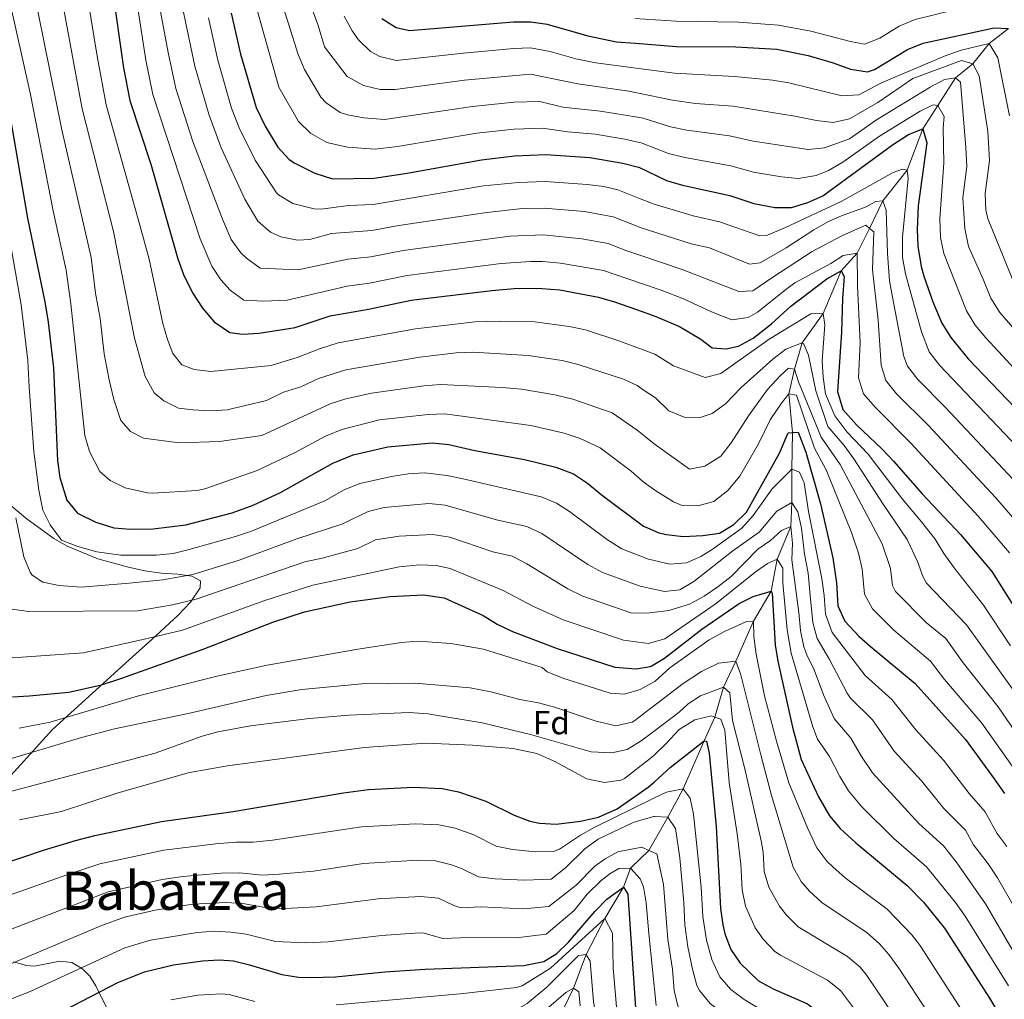
# Model space of a CAD drawing. Units: metres. Extents: x 668567 to 675496, y 4739749 to 4744546.
# Drawn here: x 671801 to 672097, y 4743605 to 4743899 of the extents above; entities that cross this region are included whole.
import ezdxf
from ezdxf.enums import TextEntityAlignment as Align

# ---------------------------------------------------------------- set-up
doc = ezdxf.new("R2010")
doc.units = ezdxf.units.M
doc.header["$MEASUREMENT"] = 0
doc.linetypes.add('DGN Style 3', pattern=[120.98772, 86.4198, -34.56792])
for name, color, linetype, lineweight in [('Nivel 11', 7, 'Continuous', 0), ('Nivel 35', 7, 'Continuous', 0), ('Nivel 37', 7, 'Continuous', 0), ('Nivel 4', 7, 'Continuous', 0), ('Nivel 45', 7, 'Continuous', 0), ('Nivel 5', 7, 'Continuous', 0), ('Nivel 57', 7, 'Continuous', 0)]:
    doc.layers.add(name, color=color, linetype=linetype, lineweight=lineweight)
doc.styles.add('Style-Arial', font='txt')
doc.styles.add('Style-Times New Roman', font='txt')

msp = doc.modelspace()

# ---------------------------------------------------------------- linework, layer by layer
at = {"layer": 'Nivel 11', "color": 142, "linetype": 'DGN Style 3', "lineweight": 13}
for points in [[(672098.14, 4743896.65, 1200), (672092.35, 4743892.12, 1195), (672087.48, 4743886.02, 1190), (672082.25, 4743881.87, 1185), (672076.97, 4743873.59, 1180), (672072.45, 4743866.52, 1175), (672067.77, 4743854.18, 1170), (672060.48, 4743844.98, 1165), (672056.48, 4743836.67, 1160), (672052.71, 4743829.27, 1155), (672047.99, 4743823.93, 1150), (672042.57, 4743811.08, 1145), (672036.23, 4743802.31, 1140), (672033.95, 4743794.4, 1135), (672032.29, 4743786.97, 1130), (672033.31, 4743775.36, 1125), (672033.17, 4743764.39, 1120), (672033.16, 4743754.41, 1115), (672032.86, 4743747.15, 1110), (672028.73, 4743737.34, 1105), (672026.95, 4743727.77, 1100), (672021.62, 4743718.75, 1095), (672016.3, 4743706.77, 1090), (672012.58, 4743698.99, 1085), (672010.06, 4743690, 1080), (672006.82, 4743682.89, 1075), (672000.51, 4743668.41, 1070), (671995.89, 4743659.96, 1065), (671992.2, 4743653.46, 1061.75)], [(671992.2, 4743653.46, 1061.75), (671990.21, 4743649.97, 1060), (671984.73, 4743644.67, 1055), (671982.63, 4743638.9, 1050), (671977.04, 4743629.55, 1045), (671971.42, 4743618.67, 1040), (671967.64, 4743608.62, 1035), (671963.12, 4743599.33, 1030), (671961.04, 4743589.54, 1025), (671954.74, 4743577.72, 1020), (671950.45, 4743568.59, 1015), (671945.75, 4743561.17, 1010), (671943.62, 4743556.62, 1005), (671939.03, 4743548, 1000), (671931.91, 4743533.8, 995), (671926.24, 4743526.66, 990), (671920.98, 4743514.17, 985), (671918.99, 4743502.77, 980.11), (671918.63, 4743500.33, 980.1)]]:
    msp.add_polyline3d(points, dxfattribs=at)
at = {"layer": 'Nivel 35', "color": 92, "linetype": 'DGN Style 3', "lineweight": 0}
for points in [[(671791.14, 4743664.18, 1095.01), (671811.17, 4743686.27, 1098.37), (671835.25, 4743708.08, 1101.06), (671841.07, 4743713.35, 1102.44), (671848.8, 4743720.49, 1106.19), (671852.66, 4743724.5, 1108.06), (671855.56, 4743728.76, 1110.06), (671855.63, 4743730.87, 1111.5), (671853.03, 4743732.31, 1114.18), (671848.85, 4743732.87, 1117.44), (671843.85, 4743733.18, 1120.33), (671838.88, 4743733.88, 1121.87), (671834.01, 4743734.99, 1122.02), (671824.78, 4743737.46, 1121.52), (671815.57, 4743741.32, 1121.83), (671811.63, 4743743.62, 1121.82), (671803.55, 4743749.42, 1120.82), (671795.07, 4743756.37, 1118.97)], [(671829.62, 4743598.58, 1041.44), (671826.05, 4743605.66, 1045.25), (671824.17, 4743609.3, 1048.36), (671822.36, 4743612.2, 1052.16), (671820.22, 4743614.45, 1056.17), (671817.01, 4743616.29, 1060.24), (671813.39, 4743616.67, 1063.6), (671805.75, 4743615.21, 1070.18), (671803.35, 4743615.45, 1072.2), (671799.53, 4743616.55, 1075.34)]]:
    msp.add_polyline3d(points, dxfattribs=at)
at = {"layer": 'Nivel 4', "color": 30, "linetype": 'Continuous', "lineweight": 30, "flags": 128}
for points, elevation in [([(671825.47, 4743934.2), (671832.54, 4743884.91), (671834.44, 4743875.04), (671840.71, 4743855.9), (671848.83, 4743827.54), (671850.56, 4743822.85), (671853.19, 4743817.37), (671856.27, 4743812.74), (671859.7, 4743808.66), (671864.46, 4743805.39), (671868.28, 4743804.88), (671873.27, 4743805.27), (671884.05, 4743806.92), (671894.59, 4743810.45), (671906.07, 4743812.4), (671918.91, 4743815.09), (671943.04, 4743818.05), (671950.93, 4743818.7), (671958.06, 4743818.67), (671963.48, 4743818.18), (671975.14, 4743816), (671979.94, 4743814.62), (671988.23, 4743811.69)], 1150), ([(671864.79, 4743901.25), (671867.6, 4743888.93), (671872.33, 4743872.99), (671875.06, 4743867.34), (671878.82, 4743861.02), (671882.26, 4743857.39), (671883.93, 4743856.23), (671889.98, 4743853.27), (671895.25, 4743851.54), (671907.74, 4743851.73), (671917.64, 4743853.2), (671939.94, 4743857.27), (671949.88, 4743858.42), (671959.32, 4743858.82), (671972.54, 4743857.99), (671982.39, 4743856.29), (671987.14, 4743855.04)], 1175), ([(671910.09, 4743899.7), (671914.36, 4743897.01), (671918.34, 4743896.05), (671949.58, 4743898.72), (671954.76, 4743898.72), (671959.69, 4743897.95), (671971.9, 4743894.46), (671980.51, 4743892.7), (671986.21, 4743892.24)], 1200), ([(671986.21, 4743892.24), (671998.5, 4743891.26), (672016.3, 4743891.16), (672028.68, 4743890.45), (672038.01, 4743888.61), (672045.58, 4743886.39), (672050.74, 4743884.51), (672055.85, 4743883.7), (672057.99, 4743884.35), (672067.89, 4743890.36), (672072.53, 4743892.25), (672093.91, 4743896.83), (672098.14, 4743896.65)], 1200), ([(671797.89, 4743873.57), (671803.69, 4743839.71), (671808.89, 4743814.61), (671809.85, 4743808.56), (671811.47, 4743794.83), (671812.67, 4743766.87), (671813.43, 4743761.92), (671815.52, 4743755.07), (671818.66, 4743751.15), (671824.25, 4743748.5), (671829.59, 4743746.81), (671834.58, 4743746.42), (671841.4, 4743746.48), (671851.18, 4743747.73), (671865.1, 4743751.26), (671871.4, 4743753.59), (671879.65, 4743757.42), (671895.36, 4743766.21), (671901.5, 4743768.67), (671911.88, 4743771.13), (671925.2, 4743772.28), (671930.16, 4743771.77), (671938.02, 4743769.97), (671952.87, 4743767.29), (671962.25, 4743764.95), (671967.64, 4743762.96), (671971.82, 4743760.21), (671975.91, 4743756.82), (671988.65, 4743747.28), (671989.86, 4743746.75)], 1125), ([(671987.14, 4743855.04), (671987.26, 4743855.01), (671995.55, 4743851.08), (672000.35, 4743849.67), (672014.48, 4743846.53), (672021.75, 4743844.19), (672028.05, 4743842.99), (672033.05, 4743842.99), (672037.91, 4743844.41), (672042.47, 4743846.48), (672063.33, 4743861.72), (672068.14, 4743864.89), (672072.45, 4743866.52), (672073.62, 4743862.4), (672071.09, 4743843.49), (672070.78, 4743836.32), (672070.92, 4743831.32), (672071.95, 4743825.21), (672072.77, 4743822.3), (672075.44, 4743814.58), (672078.22, 4743808.19), (672080.84, 4743803.92), (672086.1, 4743797.52), (672116.67, 4743765.59)], 1175), ([(671988.23, 4743811.69), (671992.32, 4743810.24), (671999.41, 4743807.2), (672005.83, 4743803.42), (672009.26, 4743800.84), (672013.42, 4743800.52), (672017.11, 4743801.28), (672021.49, 4743803.69), (672027.05, 4743808), (672032.81, 4743813.34), (672043.63, 4743821.49), (672047.99, 4743823.93), (672048.84, 4743822.25), (672048.31, 4743815.61), (672048.09, 4743805.51), (672046.85, 4743787.71), (672048.42, 4743782.35), (672052.54, 4743777.69), (672060.26, 4743770.43), (672063.67, 4743766.77), (672072.28, 4743757.02), (672083.82, 4743744.75), (672093.17, 4743733.7), (672104.27, 4743716.08)], 1150), ([(671989.86, 4743746.75), (671993.23, 4743745.29), (671995.53, 4743744.79), (672000.51, 4743744.19), (672006.46, 4743744.5), (672011.45, 4743745.19), (672015.73, 4743747.77), (672019.55, 4743751.54), (672029.48, 4743769.18), (672032.07, 4743775.26), (672033.31, 4743775.36), (672035.05, 4743775.5), (672037.31, 4743769.48), (672041.73, 4743753.99), (672045.47, 4743737.83), (672046.53, 4743730.3), (672046.94, 4743723.33), (672049.03, 4743718.78), (672053.38, 4743714.16), (672056.68, 4743711.23), (672070.13, 4743700.09), (672085.25, 4743683.21), (672093.87, 4743671.49), (672097.03, 4743667.02)], 1125), ([(671990.9, 4743705.3), (671994.96, 4743707.66), (672006.16, 4743716.39), (672017.32, 4743724.09), (672021.55, 4743726.22), (672026.95, 4743727.77), (672027.23, 4743727.21), (672028.17, 4743711.67), (672028.98, 4743706.74), (672033.3, 4743686.99), (672035.99, 4743677.22), (672041.13, 4743666.09), (672044.47, 4743660.38), (672047.68, 4743656.55), (672052.38, 4743652.25), (672067.72, 4743639.48), (672072.71, 4743634.43), (672079.02, 4743626.66), (672092.44, 4743605.6), (672115.09, 4743567.37)], 1100), ([(671799.16, 4743696.09), (671804.21, 4743696.37), (671816.11, 4743697.49), (671825.88, 4743699.68), (671831.73, 4743701.52), (671856.44, 4743710.41), (671877.38, 4743718.46), (671886.89, 4743721.62), (671900.55, 4743724.55), (671912.56, 4743726.18), (671922.55, 4743726.72), (671928.75, 4743725.73), (671940.47, 4743720.46), (671944.72, 4743717.84), (671949.32, 4743715.68), (671962.67, 4743710.57), (671980.05, 4743704.93), (671986.41, 4743704.49), (671990.64, 4743705.15), (671990.9, 4743705.3)], 1100), ([(671991.77, 4743670.49), (671996.57, 4743674.87), (672006.82, 4743682.89), (672007.57, 4743682.72), (672008.34, 4743679.18), (672010.39, 4743657.12), (672011.73, 4743632.53), (672012.42, 4743627.58), (672013.02, 4743624.89), (672014.85, 4743620.24), (672017.62, 4743616.07), (672023.1, 4743610.86), (672027.49, 4743608.46), (672037.88, 4743603.89), (672041.86, 4743600.85), (672045.21, 4743596.05), (672051.25, 4743586.21), (672064.75, 4743571.31), (672067.97, 4743566.87), (672077.69, 4743557.16), (672091.19, 4743539.76), (672104.54, 4743519.57)], 1075), ([(671782.96, 4743641.44), (671808.49, 4743650.05), (671818.06, 4743652.94), (671823.87, 4743654.45), (671843.91, 4743658.64), (671865.39, 4743661.62), (671898.51, 4743667.25), (671906.03, 4743668.24), (671919.47, 4743668.9), (671928.2, 4743668.55), (671933.09, 4743667.53), (671941.32, 4743664.76), (671949.74, 4743660.52), (671954.44, 4743658.79), (671957.38, 4743658.12), (671962.38, 4743657.87), (671969.73, 4743658.75), (671975.06, 4743659.99), (671980.75, 4743662.41), (671990.04, 4743668.92), (671991.77, 4743670.49)], 1075), ([(671806.86, 4743597.94), (671830.85, 4743610.3), (671838.78, 4743613.55), (671847.53, 4743615.65), (671856.23, 4743616.85), (671861.24, 4743617.13), (671865.51, 4743616.77), (671870.38, 4743615.64), (671880.06, 4743612.72), (671885.01, 4743611.94), (671888.77, 4743611.78), (671896.14, 4743611.98), (671910.92, 4743613.49), (671923.07, 4743614.28), (671952.73, 4743615.41), (671958.69, 4743616.57), (671962.64, 4743619.05), (671966.1, 4743622.4), (671974.09, 4743631.73), (671977.59, 4743635.3), (671982.63, 4743638.9), (671983.88, 4743636.81), (671986.39, 4743599.7)], 1050)]:
    msp.add_lwpolyline(points, dxfattribs=dict(at, elevation=elevation))
at = {"layer": 'Nivel 5', "color": 30, "linetype": 'Continuous', "lineweight": 0, "flags": 128}
for points, elevation in [([(671831.67, 4743935.98), (671839.21, 4743887.21), (671841.35, 4743876.9), (671855.51, 4743833.51), (671859.01, 4743825.38), (671861.73, 4743821.24), (671864.55, 4743818.17), (671868.64, 4743815.17), (671874.56, 4743814.81), (671881.6, 4743815.12), (671899.66, 4743819.35), (671906.4, 4743820.27), (671917.67, 4743822.56), (671945.87, 4743826.17), (671954.73, 4743826.76), (671958.31, 4743826.7), (671963.65, 4743826.25), (671976.59, 4743824.06), (671988.02, 4743820.15)], 1155), ([(671817.55, 4743931.87), (671824.58, 4743888.35), (671827.3, 4743873.76), (671837.45, 4743837.61), (671840.17, 4743827.43), (671844.31, 4743808.14), (671845.67, 4743803.33), (671847.3, 4743799.15), (671850.05, 4743795.69), (671853.77, 4743794.31), (671858.74, 4743793.7), (671876.8, 4743795.52), (671884.91, 4743797.99), (671891.33, 4743800.54), (671896.94, 4743802.32), (671920.17, 4743806.53), (671938.05, 4743808.61), (671945.46, 4743808.86), (671956.02, 4743808.58), (671966.3, 4743807.23), (671971.19, 4743806.18), (671981.25, 4743802.95), (671988.52, 4743800.25)], 1145), ([(671809.62, 4743929.55), (671820.15, 4743872.51), (671829.52, 4743835.69), (671835.79, 4743803.77), (671838.99, 4743792.22), (671841.67, 4743787.36), (671844.63, 4743784.88), (671849.04, 4743782.74), (671853.29, 4743782.18), (671858.69, 4743781.95), (671863.67, 4743782.21), (671875.41, 4743785.03), (671880.52, 4743787.56), (671885.78, 4743789.07), (671891.03, 4743791.62), (671899.3, 4743794.2), (671921.43, 4743797.97), (671932.36, 4743799.29), (671937.35, 4743799.55), (671953.98, 4743798.48), (671964.16, 4743796.97), (671969.03, 4743795.84), (671982.65, 4743791.42), (671986.7, 4743789.5), (671988.82, 4743788.06)], 1140), ([(671801.69, 4743927.22), (671814.01, 4743866.3), (671822.79, 4743827.98), (671824.13, 4743817.22), (671825.49, 4743809.67), (671826.74, 4743798.97), (671828.2, 4743791.25), (671829.61, 4743785.34), (671831.67, 4743779.03), (671834.59, 4743775.71), (671838.52, 4743773.71), (671849.21, 4743772.31), (671861.36, 4743772.71), (671874.02, 4743774.53), (671894.52, 4743783.97), (671899.28, 4743785.5), (671906.93, 4743787.19), (671922.68, 4743789.41), (671927.67, 4743789.83), (671946.14, 4743788.93), (671951.94, 4743788.39), (671962.03, 4743786.73), (671967.41, 4743785.37), (671979.2, 4743781.32), (671986.76, 4743776.12), (671989.17, 4743774.15)], 1135), ([(671793.76, 4743924.89), (671804.63, 4743876.83), (671811.37, 4743841.98), (671815.25, 4743824.13), (671816.71, 4743814.01), (671820.94, 4743774.54), (671822.35, 4743769.66), (671825.4, 4743763.71), (671828.5, 4743760.97), (671833.02, 4743758.81), (671839.76, 4743757.3), (671841.36, 4743757.22), (671854.67, 4743758), (671856.93, 4743758.54), (671872.63, 4743764.03), (671883.85, 4743769.34), (671893.1, 4743774.35), (671898.01, 4743776.32), (671909.41, 4743779.16), (671923.94, 4743780.84), (671928.94, 4743780.96), (671954.83, 4743777.5), (671964.83, 4743775.16), (671969.56, 4743773.56), (671975.59, 4743770.82), (671984.95, 4743763.76), (671988.29, 4743760.83), (671989.53, 4743759.92)], 1130), ([(671882.7, 4743920.11), (671890.99, 4743897.53), (671892.88, 4743891.15), (671899.63, 4743882.31), (671904.6, 4743879.52), (671909.57, 4743878.36), (671914.1, 4743878.32), (671934.89, 4743881.18), (671954.72, 4743882.97), (671968.86, 4743880.08), (671984.25, 4743877.89), (671986.58, 4743877.41)], 1190), ([(671849.02, 4743908.78), (671853.95, 4743885.36), (671858.11, 4743870.93), (671861.87, 4743860.84), (671868.89, 4743845.45), (671872.86, 4743838.83), (671876.64, 4743835.54), (671879.77, 4743834.12), (671884.77, 4743833.13), (671888.43, 4743833.33), (671894.98, 4743835.1), (671907.07, 4743836), (671915.18, 4743837.51), (671941.6, 4743841.45), (671952.31, 4743842.68), (671958.81, 4743842.76), (671970.88, 4743841.7), (671979.49, 4743840.17), (671987.39, 4743837.05), (671987.6, 4743836.98)], 1165), ([(671842.71, 4743906.7), (671845.89, 4743889.5), (671848.27, 4743878.71), (671853.36, 4743862.74), (671862.2, 4743839.48), (671864.82, 4743833.38), (671867.7, 4743829.35), (671869.39, 4743827.69), (671873.57, 4743824.76), (671884.94, 4743824.22), (671899.81, 4743827.42), (671906.74, 4743828.13), (671916.42, 4743830.04), (671948.52, 4743834.36), (671958.56, 4743834.73), (671970.05, 4743833.55), (671978.04, 4743832.12), (671983.3, 4743830.03), (671987.81, 4743828.51)], 1160), ([(671879.39, 4743906.78), (671884.9, 4743888.91), (671886.85, 4743884.33), (671891.77, 4743876.11), (671893.39, 4743874.31), (671897.58, 4743871.48), (671899.73, 4743870.77), (671904.65, 4743869.9), (671910.89, 4743869.37), (671937.28, 4743873.29), (671949.76, 4743874.54), (671957.5, 4743874.78), (671964.35, 4743873.08), (671975.73, 4743871.87), (671986.77, 4743870.06)], 1185), ([(671872.09, 4743904.02), (671879.18, 4743879.04), (671885.07, 4743868.75), (671888.66, 4743865.28), (671893.53, 4743862.46), (671899.77, 4743861.02), (671908.07, 4743860.46), (671914.81, 4743861.28), (671938.61, 4743865.28), (671949.82, 4743866.48), (671958.41, 4743866.8), (671965.83, 4743865.7), (671974.13, 4743864.93), (671983.01, 4743863.49), (671986.95, 4743862.6)], 1180), ([(671986.03, 4743899.64), (671998.39, 4743898.9), (672017.23, 4743898.58), (672029.11, 4743897.69), (672038.87, 4743895.85), (672050.8, 4743892.72), (672054.96, 4743891.95), (672059.55, 4743893.78), (672065.34, 4743897.35), (672070.21, 4743899.36), (672082.37, 4743902.41), (672095.22, 4743903.5), (672097.62, 4743903.37)], 1205), ([(671858.06, 4743899.92), (671860.78, 4743887.15), (671864.97, 4743872.74), (671867.2, 4743866.85), (671872.02, 4743857.11), (671878.48, 4743847.38), (671879.08, 4743846.72), (671883.39, 4743844.19), (671889.78, 4743842.5), (671891.84, 4743842.43), (671900.1, 4743843.55), (671907.41, 4743843.86), (671940.56, 4743849.43), (671951.1, 4743850.49), (671959.07, 4743850.79), (671971.71, 4743849.84), (671976.67, 4743849.22), (671980.94, 4743848.23), (671987.38, 4743845.68)], 1170), ([(671898.78, 4743900.39), (671901.11, 4743896.01), (671903.08, 4743893.22), (671906.69, 4743889.75), (671909.48, 4743888.26), (671914.41, 4743887.11), (671934.62, 4743889.31), (671949.64, 4743890.66), (671954.65, 4743890.83), (671960.58, 4743889.78), (671968.26, 4743887.61), (671974.3, 4743886.4), (671986.4, 4743884.77)], 1195), ([(671986.4, 4743884.77), (671997.91, 4743883.22), (672015.94, 4743882.23), (672027.29, 4743881.2), (672032.22, 4743880.35), (672048.17, 4743876.49), (672053.22, 4743876.76), (672060.02, 4743880.33), (672079.19, 4743888.48), (672083.93, 4743890.15), (672092.35, 4743892.12), (672094.99, 4743887.9), (672098.53, 4743870.43)], 1195), ([(671986.58, 4743877.41), (671997.32, 4743875.19), (672004.19, 4743874.17), (672015.57, 4743873.31), (672034.02, 4743870.36), (672040.57, 4743869.03), (672045.53, 4743868.46), (672050.5, 4743869.52), (672058.94, 4743874.43), (672069.42, 4743881.7), (672084.07, 4743887.03), (672087.48, 4743886.02), (672089.34, 4743882.48), (672091.94, 4743865.71), (672092.45, 4743857.08), (672091.21, 4743847.16), (672091.37, 4743842.04), (672092.08, 4743839.31), (672100.2, 4743819.43)], 1190), ([(671986.77, 4743870.06), (671988.54, 4743869.77), (671996.73, 4743867.15), (672001.63, 4743866.13), (672014.47, 4743864.5), (672021.57, 4743862.86), (672038.06, 4743860.35), (672042.99, 4743860.81), (672050.46, 4743863.56), (672058.56, 4743869.21), (672074.67, 4743879.06), (672078.93, 4743881.36), (672082.25, 4743881.87), (672083.8, 4743880.61), (672085.35, 4743860.99), (672085.69, 4743855.24), (672084.5, 4743845.85), (672085.03, 4743836.65), (672086.13, 4743831.23), (672090.6, 4743821.45), (672092.87, 4743815.68), (672095.55, 4743811.45), (672101.37, 4743804.76)], 1185), ([(671790.96, 4743874.73), (671801.79, 4743813.76), (671803.77, 4743796.99), (671804.18, 4743788.98), (671805.58, 4743769.69), (671807.06, 4743758.14), (671808.27, 4743752.14), (671810.45, 4743747.66), (671813.87, 4743743.09), (671818.54, 4743741.3), (671824.47, 4743739.6), (671831.75, 4743738.56), (671842.4, 4743738.55), (671847.37, 4743739.12), (671852.23, 4743740.27), (671866.17, 4743744.17), (671870.89, 4743745.82), (671892.9, 4743754.93), (671898.8, 4743758.21), (671903.43, 4743760.09), (671913.01, 4743762.19), (671918, 4743762.96), (671922.99, 4743763.27), (671929.61, 4743762.49), (671934.52, 4743761.5), (671957.89, 4743756.05), (671962.52, 4743754.18), (671966.4, 4743751.74), (671977.83, 4743743.19), (671982.07, 4743740.53), (671990.09, 4743737.43)], 1120), ([(671986.95, 4743862.6), (671987.9, 4743862.39), (671996.14, 4743859.11), (672000.99, 4743857.92), (672014.84, 4743855.45), (672021.66, 4743853.53), (672030.04, 4743852.12), (672035.03, 4743851.67), (672040.45, 4743852.52), (672044.12, 4743854.08), (672048.5, 4743856.56), (672059.46, 4743864.39), (672071.67, 4743871.9), (672075.52, 4743873.8), (672076.97, 4743873.59), (672078.83, 4743870.3), (672078.55, 4743866.82), (672078.76, 4743856.28), (672077.57, 4743839.67), (672077.76, 4743833.93), (672078.8, 4743829.09), (672085.54, 4743811.93), (672088.14, 4743807.65), (672091.35, 4743803.79), (672102.73, 4743791.64)], 1180), ([(672031.25, 4743836.9), (672047.91, 4743844.77), (672063.55, 4743853.43), (672066.39, 4743854.46), (672067.77, 4743854.18), (672068.09, 4743851.67), (672066.37, 4743834.08), (672066.39, 4743827.96), (672067.24, 4743823.04), (672072.05, 4743805.65), (672074.35, 4743799.6), (672077.44, 4743795.65), (672110.74, 4743760.66)], 1170), ([(671987.38, 4743845.68), (671991.47, 4743844.06), (672003.56, 4743840.44), (672011.47, 4743838.66), (672023.53, 4743834.4), (672025.86, 4743834.65), (672031.25, 4743836.9)], 1170), ([(671987.6, 4743836.98), (672002.9, 4743832.03), (672008.45, 4743830.8), (672020.4, 4743825.98), (672023.67, 4743826.31), (672031.42, 4743830.81), (672039.74, 4743836.27), (672044.1, 4743838.71), (672048.03, 4743840.48), (672055.43, 4743843.19), (672058.35, 4743844.72), (672060.48, 4743844.98), (672061.43, 4743842.15), (672061.85, 4743829.18), (672062.49, 4743820.92), (672063.34, 4743816), (672066.74, 4743798.19), (672067.87, 4743795.29), (672070.98, 4743791.33), (672079.2, 4743783.05), (672099.71, 4743761.24)], 1165), ([(671987.81, 4743828.51), (672000.23, 4743824.31), (672017.25, 4743817.68), (672021.48, 4743817.96), (672027.45, 4743822), (672039.26, 4743829.71), (672048.34, 4743834.52), (672055.32, 4743837.62), (672056.48, 4743836.67), (672057.75, 4743835.63), (672057.33, 4743824.29), (672059.03, 4743809.14), (672060, 4743795.57), (672061.38, 4743790.97), (672064.57, 4743787.03), (672074.02, 4743777.62), (672094.41, 4743755.75), (672103.83, 4743744.9)], 1160), ([(671988.02, 4743820.15), (671993.93, 4743818.13), (672000.57, 4743815.48), (672009.02, 4743811.58), (672015.08, 4743809.25), (672020, 4743809.91), (672022.8, 4743811.55), (672031.78, 4743818.64), (672034.05, 4743820.33), (672044.89, 4743826.12), (672048.59, 4743828.58), (672052.71, 4743829.27), (672052.81, 4743819.39), (672053.64, 4743802.33), (672053.12, 4743791.8), (672054.62, 4743787.02), (672058.27, 4743782.91), (672068.85, 4743772.19), (672089.11, 4743750.25), (672098.5, 4743739.3)], 1155), ([(671988.52, 4743800.25), (671992.04, 4743798.93), (671997.62, 4743795.41), (672007.17, 4743791.9), (672011.85, 4743793.09), (672026.32, 4743803.39), (672038.87, 4743811.05), (672042.57, 4743811.08), (672043.07, 4743807.68), (672042.26, 4743796.87), (672042.52, 4743791.97), (672043.28, 4743787.01), (672046, 4743780.43), (672049.61, 4743775.65), (672056.06, 4743768.87), (672066.39, 4743755.44), (672072.1, 4743748.64), (672076.15, 4743743.37), (672078.74, 4743739.09), (672081.89, 4743734.77), (672090.69, 4743723.59), (672098.78, 4743711.39)], 1145), ([(671988.82, 4743788.06), (671992.19, 4743785.77), (671996.19, 4743781.95), (672000.8, 4743779.99), (672005.61, 4743779.91), (672009.19, 4743781.06), (672013.22, 4743784.03), (672017.87, 4743788.83), (672027.42, 4743797.4), (672031.29, 4743800.4), (672036.23, 4743802.31), (672036.76, 4743801.93), (672038.18, 4743798.62), (672040.38, 4743787.95), (672043.97, 4743777.19), (672048.86, 4743771.55), (672051.76, 4743767.47), (672060.51, 4743753.86), (672067.78, 4743743.33), (672070.84, 4743736.68), (672072.55, 4743731.95), (672073.58, 4743730.22), (672085.55, 4743717.72), (672104.39, 4743691.47)], 1140), ([(671989.17, 4743774.15), (671991.85, 4743771.96), (672002.38, 4743764.37), (672007.06, 4743765.32), (672011.86, 4743768.33), (672014.94, 4743772.26), (672020.16, 4743780.41), (672025.87, 4743788.34), (672029.64, 4743792.44), (672032.19, 4743794.72), (672033.95, 4743794.4), (672035.18, 4743790.62), (672041.94, 4743773.96), (672047.66, 4743765.77), (672060.25, 4743741.96), (672062.74, 4743734.55), (672063.35, 4743729.46), (672064.24, 4743727.64), (672073.59, 4743718.3), (672079.35, 4743713.53), (672084.54, 4743706.22), (672095.07, 4743693.02), (672107.46, 4743674.97)], 1135), ([(671989.53, 4743759.92), (671992.31, 4743757.88), (671997.65, 4743754.58), (672000.21, 4743753.46), (672004.89, 4743753.4), (672009.71, 4743754.68), (672013.89, 4743758.02), (672017.49, 4743762.31), (672023.09, 4743772), (672026.65, 4743779.21), (672030.05, 4743784.23), (672032.29, 4743786.97), (672034.54, 4743786.65), (672039.91, 4743770.72), (672043.46, 4743764.22), (672051.01, 4743745.35), (672053.14, 4743739.22), (672054.27, 4743734.34), (672054.96, 4743726.85), (672057.39, 4743722.45), (672063.77, 4743716.09), (672074.73, 4743706.81), (672079, 4743701.3), (672090.16, 4743688.12), (672102.24, 4743671)], 1130), ([(671990.09, 4743737.43), (671990.11, 4743737.43), (671996.56, 4743735.89), (672001.54, 4743736.33), (672005.82, 4743738.23), (672009.24, 4743740.25), (672018.11, 4743746.73), (672021.52, 4743750.52), (672027.26, 4743758.53), (672033.17, 4743764.39), (672035.48, 4743763.53), (672036.83, 4743760.25), (672038.14, 4743751.74), (672042.15, 4743731.62), (672042.88, 4743726.45), (672043.21, 4743720.87), (672045.24, 4743715.4), (672055.11, 4743702.46), (672063.14, 4743695.27), (672070.33, 4743686.19), (672078.68, 4743677.02), (672086.34, 4743667), (672091.17, 4743661.51), (672094.66, 4743655.16), (672097.66, 4743651.15)], 1120), ([(671800.21, 4743749.75), (671802.57, 4743738.08), (671804.47, 4743733.49), (671805.14, 4743732.56), (671808.31, 4743730.44), (671813.21, 4743729.44), (671819.81, 4743729), (671834.24, 4743730.19), (671844.27, 4743731.15), (671853.29, 4743732.8), (671867.24, 4743737.07), (671884.5, 4743743.52), (671898.05, 4743747.85), (671905.92, 4743751.68), (671910.8, 4743752.85), (671924.14, 4743754.06), (671929.09, 4743753.62), (671944.9, 4743749.1), (671953.54, 4743747.15), (671958.08, 4743745.06), (671971.89, 4743735.83), (671976.27, 4743733.41), (671987.6, 4743729.3), (671990.31, 4743728.69)], 1115), ([(671990.31, 4743728.69), (671994.94, 4743727.66), (671999.48, 4743728.13), (672003.76, 4743730.72), (672015.42, 4743739.87), (672023.34, 4743745.47), (672028.67, 4743751.82), (672033.16, 4743754.41), (672034.92, 4743751.59), (672036.04, 4743746.71), (672036.92, 4743738.92), (672038.05, 4743733.2), (672038.68, 4743726.48), (672039.47, 4743718.42), (672040.72, 4743713.58), (672044.47, 4743707.28), (672049.77, 4743697.17), (672050.71, 4743695.71), (672057.31, 4743689.13), (672063.87, 4743679.74), (672072.1, 4743670.83), (672078.81, 4743662.51), (672085.31, 4743656), (672087.69, 4743651.6), (672092.12, 4743645.92), (672094.85, 4743641.73), (672105.86, 4743622.51)], 1115), ([(671990.5, 4743721.31), (671991.3, 4743721.34), (671996.25, 4743722.02), (672002.41, 4743723.86), (672006.8, 4743726.25), (672010.96, 4743729.04), (672014.88, 4743732.14), (672022.95, 4743740.39), (672026.75, 4743742.99), (672030.05, 4743745.95), (672032.86, 4743747.15), (672033.33, 4743742.19), (672033.11, 4743737.15), (672035.21, 4743721.34), (672035.74, 4743715.97), (672036.77, 4743711.08), (672037.64, 4743708.62), (672039.89, 4743704.16), (672042.65, 4743696.69), (672045.8, 4743689.55), (672050.9, 4743683.65), (672054.07, 4743678.2), (672057.4, 4743673.29), (672071.28, 4743658.02), (672078.72, 4743651.33), (672082.49, 4743646.53), (672091.29, 4743633.89), (672099.6, 4743619.68)], 1110), ([(671799.07, 4743722.39), (671804.02, 4743721.65), (671836.72, 4743721.83), (671847.22, 4743723.69), (671854.34, 4743725.34), (671886.93, 4743736.57), (671892.19, 4743737.7), (671902.89, 4743740.63), (671908.13, 4743743.18), (671915.28, 4743744.32), (671925.27, 4743744.75), (671930.52, 4743743.96), (671943.42, 4743739.56), (671949.18, 4743738.26), (671953.62, 4743735.96), (671965.92, 4743728.47), (671970.42, 4743726.29), (671985.08, 4743721.18), (671990.5, 4743721.31)], 1110), ([(671990.72, 4743712.25), (671994.98, 4743713.43), (672010.11, 4743723.84), (672022.51, 4743733.8), (672025.85, 4743736.07), (672028.73, 4743737.34), (672030.4, 4743734.71), (672030.4, 4743730.31), (672031.74, 4743716.2), (672032.99, 4743709.15), (672039.46, 4743687.06), (672040.89, 4743683.39), (672044.49, 4743678.17), (672047.6, 4743672.15), (672050.2, 4743667.88), (672054.17, 4743663.02), (672063.75, 4743653.53), (672073.58, 4743644.99), (672082.28, 4743634.32), (672085.16, 4743630.27), (672098.19, 4743609.29)], 1105), ([(671796.24, 4743707.61), (671820.53, 4743709.29), (671839.21, 4743713.47), (671850.22, 4743716.05), (671874.93, 4743725.02), (671889.35, 4743729.62), (671915.31, 4743735.13), (671921.41, 4743735.69), (671926.39, 4743735.51), (671930.6, 4743734.58), (671946.52, 4743727.99), (671955.44, 4743723.31), (671964.54, 4743719.14), (671982.56, 4743713.06), (671990.16, 4743712.1), (671990.72, 4743712.25)], 1105), ([(671991.03, 4743700.17), (671991.97, 4743700.71), (671996.55, 4743704.78), (672008.37, 4743713.14), (672012.91, 4743715.7), (672019.32, 4743718.62), (672021.62, 4743718.75), (672021.77, 4743714.19), (672022.43, 4743708.85), (672024.97, 4743696.39), (672028.56, 4743682.8), (672032.28, 4743670.27), (672037.81, 4743656.73), (672040.63, 4743650.75), (672043.64, 4743646.77), (672045.43, 4743645.01), (672049.19, 4743641.71), (672061.75, 4743632.36), (672069.13, 4743624.63), (672071.59, 4743621.5), (672095.7, 4743584.09), (672101.72, 4743575.26)], 1095), ([(671801.21, 4743686.68), (671810.5, 4743688.45), (671837.05, 4743696.39), (671861.04, 4743702.33), (671875.68, 4743705.57), (671902.81, 4743710.38), (671915.98, 4743712.38), (671920.97, 4743712.74), (671930.79, 4743712.11), (671940.63, 4743710.4), (671958.19, 4743704.82), (671959.74, 4743703.57), (671964.37, 4743701.68), (671978.63, 4743697.15), (671982.95, 4743696.88), (671987.62, 4743698.24), (671991.03, 4743700.17)], 1095), ([(671991.21, 4743692.96), (672000.48, 4743700.09), (672006.01, 4743703.67), (672011.15, 4743706.2), (672016.3, 4743706.77), (672017.84, 4743702.68), (672023.81, 4743678.63), (672027.01, 4743666.46), (672033.57, 4743644.96), (672035.98, 4743640.61), (672038.48, 4743637.77), (672042.14, 4743634.36), (672055.79, 4743625.25), (672059.5, 4743621.89), (672062.26, 4743618.67), (672065.25, 4743614.65), (672074.15, 4743600.96), (672088.77, 4743579.78), (672095.71, 4743570.73), (672102.58, 4743560.12)], 1090), ([(671776.57, 4743674.65), (671788.39, 4743675.45), (671795.08, 4743676.48), (671819.86, 4743683.85), (671829.76, 4743686.47), (671851.9, 4743691.04), (671875.37, 4743696.45), (671886.04, 4743698.23), (671904.01, 4743699.96), (671920.08, 4743700.21), (671936.54, 4743698.81), (671942.79, 4743697.55), (671951.49, 4743695.29), (671957.07, 4743694.27), (671961.9, 4743692.97), (671974.4, 4743688.76), (671980.33, 4743687.33), (671985.19, 4743688.45), (671986.04, 4743688.99), (671991.21, 4743692.96)], 1090), ([(671991.39, 4743685.47), (671999.32, 4743691.48), (672002.03, 4743693.99), (672005.72, 4743696.38), (672012.58, 4743698.99), (672014.55, 4743697.23), (672015.35, 4743688.99), (672019.05, 4743674.47), (672023.89, 4743652.82), (672024.51, 4743649.44), (672024.83, 4743643.67), (672026.26, 4743638.9), (672029.42, 4743633.24), (672031.52, 4743630.54), (672035.09, 4743627.01), (672049.82, 4743618.13), (672053.62, 4743614.87), (672055.46, 4743612.73), (672069.2, 4743592.44), (672078.89, 4743579.86), (672081.83, 4743575.48), (672089.71, 4743566.21), (672095.38, 4743557.98), (672099.45, 4743551.34)], 1085), ([(671790.18, 4743665.47), (671841.98, 4743679.19), (671856.11, 4743684.22), (671860.78, 4743685.6), (671870.63, 4743687.32), (671888.37, 4743689.52), (671900.13, 4743690.55), (671918.26, 4743691.4), (671923.91, 4743690.99), (671940.15, 4743688.28), (671954.64, 4743684.73), (671972.91, 4743679.58), (671979.13, 4743679.29), (671983.72, 4743680.21), (671987.96, 4743682.87), (671991.39, 4743685.47)], 1085), ([(671991.57, 4743678.39), (671995.38, 4743682.01), (671999.3, 4743686.3), (672004.03, 4743689.14), (672008.99, 4743690.4), (672010.06, 4743690), (672011.79, 4743689.35), (672013, 4743686.02), (672014.3, 4743670.31), (672016.75, 4743654.92), (672017.86, 4743645.79), (672018.28, 4743638.1), (672019.27, 4743633.21), (672022.14, 4743626.73), (672024.57, 4743623.3), (672028.04, 4743619.63), (672029.73, 4743618.49), (672043.85, 4743611.01), (672047.75, 4743607.87), (672051.61, 4743602.74)], 1080), ([(671801.25, 4743659.15), (671813.86, 4743661.69), (671830.89, 4743667.24), (671852.29, 4743673.3), (671863.71, 4743675.39), (671904.75, 4743680.82), (671923.27, 4743682.15), (671937.3, 4743681.59), (671949.45, 4743680.51), (671956.6, 4743679.06), (671962.02, 4743676.62), (671971.65, 4743671.48), (671976.89, 4743670.35), (671981.81, 4743671.02), (671982.87, 4743671.53), (671990.65, 4743677.51), (671991.57, 4743678.39)], 1080), ([(671991.89, 4743665.71), (671995.53, 4743667.45), (672000.51, 4743668.41), (672002.59, 4743665.64), (672003.67, 4743660.84), (672005.9, 4743638.94), (672006.38, 4743630.09), (672007.48, 4743622.98), (672009.09, 4743617.26), (672011.5, 4743611.98), (672014.86, 4743608.21), (672018.81, 4743605.21), (672028.2, 4743599.51), (672032.85, 4743597.46), (672036.54, 4743594.07), (672038.72, 4743591.19), (672044.14, 4743582.51), (672058.6, 4743565.97), (672061.6, 4743561.96), (672071.51, 4743551.97), (672084.63, 4743536.44), (672098.93, 4743515.58)], 1070), ([(671815.54, 4743642.67), (671825.39, 4743645.91), (671844.63, 4743650.04), (671860.27, 4743651.94), (671866.38, 4743652.42), (671871.39, 4743652.44), (671877.23, 4743653.07), (671903.98, 4743657.02), (671920.19, 4743657.97), (671927.17, 4743657.69), (671932.06, 4743656.63), (671937.67, 4743654.66), (671944.41, 4743651.27), (671949.3, 4743650.23), (671956.15, 4743649.58), (671961.64, 4743649.61), (671963.36, 4743650.34), (671969.67, 4743654.53), (671974.04, 4743656.97), (671991.33, 4743665.44), (671991.89, 4743665.71)], 1070), ([(671793.76, 4743624.4), (671827.89, 4743637.56), (671844.09, 4743641.2), (671850.3, 4743642.16), (671861.78, 4743643.16), (671867.38, 4743643.23), (671874.21, 4743642.56), (671879.2, 4743642.83), (671889.52, 4743643.77), (671904.51, 4743646.02), (671920.91, 4743647.05), (671926.15, 4743646.84), (671931, 4743645.65), (671934.02, 4743644.57), (671939.07, 4743642.02), (671944.04, 4743641.4), (671952.89, 4743641), (671960.91, 4743641.35), (671965.24, 4743644.72), (671970.97, 4743650.46), (671975.05, 4743653.37), (671985.72, 4743658.43), (671991.75, 4743660.19), (671992.03, 4743660.17)], 1065), ([(671992.03, 4743660.17), (671995.89, 4743659.96), (671998.19, 4743656.51), (671999.47, 4743647.72), (672000.67, 4743634.28), (672001.04, 4743627.65), (672001.95, 4743621.07), (672003.31, 4743614.29), (672004.59, 4743609.46), (672005.38, 4743607.9), (672008.66, 4743604.03), (672012.59, 4743600.94), (672024.33, 4743592.57), (672028.9, 4743590.35), (672030.21, 4743589.21), (672037.7, 4743577.97), (672041.34, 4743573.3), (672052.45, 4743560.63), (672055.73, 4743556.49), (672068.81, 4743543.19), (672079.25, 4743531.48), (672109.25, 4743489.47)], 1065), ([(671796.79, 4743615.09), (671825.73, 4743627.36), (671832.81, 4743629.91), (671841.98, 4743631.99), (671853.28, 4743633.84), (671863.27, 4743634.33), (671868.38, 4743634.03), (671876.16, 4743632.61), (671881.16, 4743632.56), (671890.32, 4743633.03), (671908.96, 4743635.39), (671921.63, 4743636.13), (671927.08, 4743635.58), (671931.64, 4743633.4), (671933.74, 4743632.77), (671939.73, 4743633), (671952.62, 4743632.38), (671960.17, 4743633.09), (671968.4, 4743639.49), (671974.01, 4743645.28), (671977.07, 4743647.45), (671980.86, 4743649.57), (671988.13, 4743650.89), (671990.21, 4743649.97), (671992.31, 4743649.04)], 1060), ([(671992.31, 4743649.04), (671992.63, 4743648.9), (671994.59, 4743639.69), (671995.45, 4743629.63), (671995.96, 4743623.23), (671997.34, 4743614.3), (671997.77, 4743607.91), (671998.98, 4743602.93), (672000.42, 4743601.05), (672014.22, 4743590.9), (672025.72, 4743581.47), (672033.53, 4743570.33), (672049.49, 4743551.43), (672054.49, 4743546.1), (672067.13, 4743533.91), (672073.89, 4743526.54), (672084.99, 4743511.43), (672102.2, 4743487.02)], 1060), ([(671798.85, 4743605.45), (671804.46, 4743607.61), (671832.9, 4743620.76), (671840.63, 4743623), (671854.76, 4743625.35), (671859.75, 4743625.71), (671864.73, 4743625.47), (671869.38, 4743624.84), (671878.11, 4743622.66), (671887.05, 4743622.25), (671893.93, 4743622.57), (671909.94, 4743624.44), (671919.93, 4743625.14), (671922.35, 4743625.2), (671928.41, 4743623.53), (671936.4, 4743623.83), (671950.35, 4743623.71), (671959.43, 4743624.83), (671967.82, 4743631.89), (671971.7, 4743636.87), (671975.9, 4743640.92), (671978.48, 4743642.93), (671981.18, 4743644.53), (671984.73, 4743644.67), (671987.64, 4743641.46), (671988.62, 4743639.08), (671989.42, 4743634.26), (671990.22, 4743624.98), (671992.42, 4743603.38)], 1055), ([(671785.73, 4743632.13), (671815.54, 4743642.67)], 1070), ([(671896.33, 4743603.59), (671933.59, 4743606.87), (671950.51, 4743608.83), (671952.15, 4743609.36), (671960.72, 4743614.57), (671977.04, 4743629.55), (671979.35, 4743625.11), (671979.52, 4743614.68), (671981.12, 4743596.03)], 1045), ([(671878.15, 4743597.28), (671884.5, 4743596.83), (671891.28, 4743596.54), (671896.51, 4743596.46), (671902.47, 4743596.57), (671907.19, 4743596.46), (671917.12, 4743596.94), (671929.85, 4743598.44), (671950.66, 4743602.35), (671953.68, 4743604.06), (671959.58, 4743608.91), (671969.11, 4743618.45), (671971.42, 4743618.67), (671972.62, 4743616.67), (671973.59, 4743604.53), (671976, 4743590.27), (671977.62, 4743583.83), (671981.53, 4743580.97), (671985.25, 4743578.79), (671991.23, 4743568.35), (671994.43, 4743564.38)], 1040), ([(671846.74, 4743605.12), (671854.81, 4743606.55), (671861.83, 4743606.88), (671864.25, 4743606.69), (671871.98, 4743604.63)], 1045), ([(671956.55, 4743599.77), (671965.25, 4743607.27), (671967.64, 4743608.62), (671969.16, 4743607.49), (671969.63, 4743603.34)], 1035)]:
    msp.add_lwpolyline(points, dxfattribs=dict(at, elevation=elevation))
at = {"layer": 'Nivel 57', "color": 92, "linetype": 'DGN Style 3', "lineweight": 0}
for points in [[(671795.07, 4743756.37, 1118.97), (671803.55, 4743749.42, 1120.82), (671811.63, 4743743.62, 1121.82), (671815.57, 4743741.32, 1121.83), (671824.78, 4743737.46, 1121.52), (671834.01, 4743734.99, 1122.02), (671838.88, 4743733.88, 1121.87), (671843.85, 4743733.18, 1120.33), (671848.85, 4743732.87, 1117.44), (671853.03, 4743732.31, 1114.18), (671855.63, 4743730.87, 1111.5), (671855.56, 4743728.76, 1110.06), (671852.66, 4743724.5, 1108.06), (671848.8, 4743720.49, 1106.19), (671841.07, 4743713.35, 1102.44), (671835.25, 4743708.08, 1101.06), (671811.17, 4743686.27, 1098.37), (671791.14, 4743664.18, 1095.01)], [(671799.53, 4743616.55, 1075.34), (671803.35, 4743615.45, 1072.2), (671805.75, 4743615.21, 1070.18), (671813.39, 4743616.67, 1063.6), (671817.01, 4743616.29, 1060.24), (671820.22, 4743614.45, 1056.17), (671822.36, 4743612.2, 1052.16), (671824.17, 4743609.3, 1048.36), (671826.05, 4743605.66, 1045.25), (671829.62, 4743598.58, 1041.44)]]:
    msp.add_polyline3d(points, dxfattribs=at)

# ---------------------------------------------------------------- texts
at = {"layer": 'Nivel 37', "color": 92, "linetype": 'Continuous', "lineweight": 0, "style": 'Style-Arial'}
msp.add_text('Fd', height=7, dxfattribs=at).set_placement((671960.95, 4743688.31, 1087.61), align=Align.MIDDLE_CENTER)
at = {"layer": 'Nivel 45', "color": 7, "linetype": 'Continuous', "lineweight": 0, "style": 'Style-Times New Roman'}
msp.add_text('Babatzea', height=11.5, dxfattribs=at).set_placement((671848.11, 4743637.87, 1062.75), align=Align.MIDDLE_CENTER)

doc.saveas('drawing.dxf')
